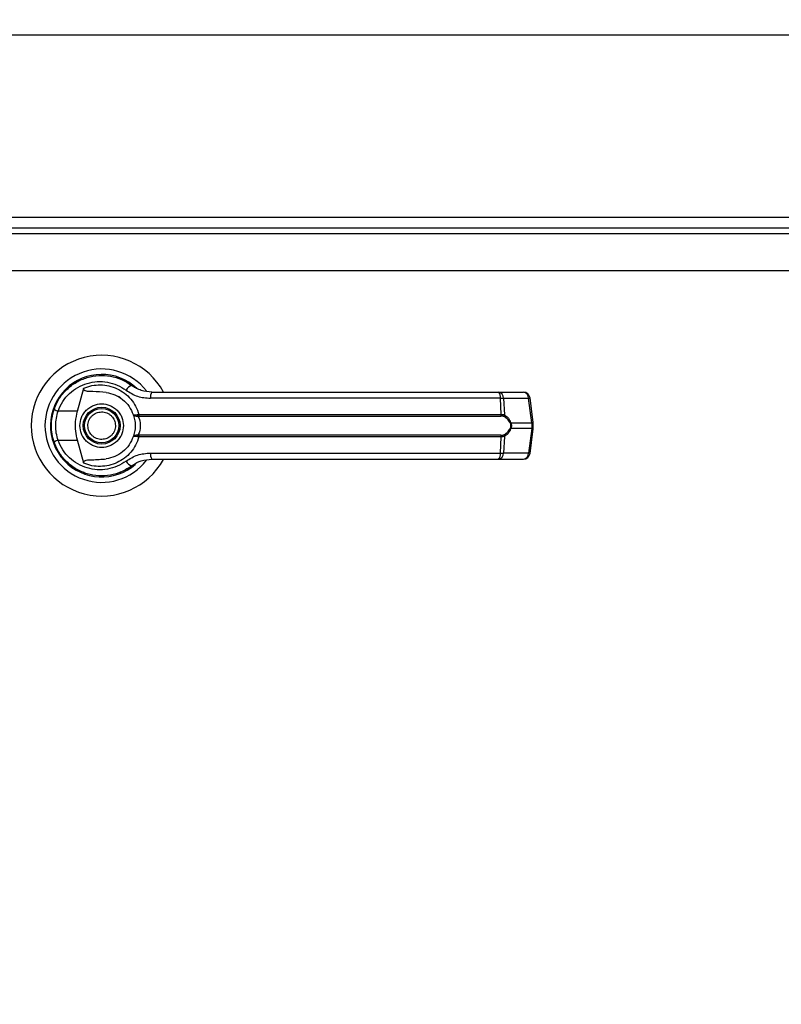
# Model space of a CAD drawing. Units: inches. Extents: x 0.3 to 10.6, y 0.4 to 8.2.
# Drawn here: x 6.9 to 7, y 3.4 to 3.5 of the extents above; entities that cross this region are included whole.
import ezdxf

# ---------------------------------------------------------------- set-up
doc = ezdxf.new("R2010")
doc.units = ezdxf.units.IN
doc.header["$MEASUREMENT"] = 0
doc.linetypes.add('HIDDEN', pattern=[0.07500000000000001, 0.05, -0.025])
doc.layers.add('SERVICE_AREA_LINE', color=7, linetype='HIDDEN')
doc.styles.add('SLDTEXTSTYLE0', font='GOTHIC.TTF', dxfattribs={"width": 0.913})
doc.dimstyles.new('SLDDIMSTYLE0', dxfattribs={"dimtxt": 0.08333333333333333, "dimasz": 0.1, "dimexe": 0, "dimexo": 0.0625, "dimgap": 0.02083333333333333, "dimtad": 0, "dimtih": 1, "dimtoh": 1, "dimdec": 6, "dimlfac": 80, "dimrnd": 1e-09, "dimzin": 12, "dimdsep": 46, "dimlunit": 5, "dimtxsty": 'SLDTEXTSTYLE0', "dimsah": 1, "dimcen": 0.09, "dimadec": 0, "dimazin": 3, "dimtfac": 1, "dimtdec": 3, "dimtofl": 0, "dimtmove": 0, "dimatfit": 3, "dimfxl": 1, "dimfrac": 2, "dimtolj": 1, "dimtzin": 12, "dimarcsym": 0})

# ---------------------------------------------------------------- blocks, each defined once
blk = doc.blocks.new('_D_2')
at = {"layer": 'SERVICE_AREA_LINE'}
for p, q in [((6.560780772973593, 3.131672068690984), (6.560780772973604, 4.602259451595089)), ((8.125829560964918, 3.34705347747517), (8.12582956096493, 4.602259451595077)), ((6.560780772973603, 4.477259451595089), (6.898325518260819, 4.477259451595086)), ((8.125829560964927, 4.477259451595077), (7.734899587419115, 4.47725945159508))]:
    blk.add_line(p, q, dxfattribs=at)
for points in [[(6.560780772973603, 4.477259451595089), (6.660780772973602, 4.462259451595088), (6.660780772973602, 4.492259451595087)], [(8.125829560964927, 4.477259451595077), (8.025829560964928, 4.492259451595078), (8.025829560964928, 4.462259451595078)]]:
    blk.add_solid(points, dxfattribs=at)
at = {"layer": 'SERVICE_AREA_LINE', "char_height": 0.08333333333333333, "attachment_point": 1, "style": 'SLDTEXTSTYLE0'}
for s, insert in [('125 1/4"', (6.898325518260818, 4.517501057219287)), (' Overall', (7.319930481177643, 4.517501057219287))]:
    blk.add_mtext(s, dxfattribs=dict(at, insert=insert))

msp = doc.modelspace()

# ---------------------------------------------------------------- linework, layer by layer
at = {"color": 7, "linetype": 'Continuous', "lineweight": 25}
for p, q in [((6.574657022973495, 3.521307835176336), (7.763719522973496, 3.521307835176336)), ((6.908777647973478, 3.494515818690575), (7.158777647973478, 3.494515818690575)), ((7.156402647973473, 3.492890818690577), (6.910902647973473, 3.492890818690578)), ((6.911152647973474, 3.492140818690578), (7.156314259625825, 3.492140818690577)), ((7.150814259625825, 3.486640818690577), (6.916652647973473, 3.486640818690578)), ((6.927898065101469, 3.469145401562586), (6.927945188049965, 3.46909827861409)), ((6.929590173074875, 3.466035398974725), (6.930518300272726, 3.469404255041567)), ((6.935613277894736, 3.468152754732826), (6.935626173509716, 3.468175090593168)), ((6.935908625419332, 3.467982772669627), (6.935619401865167, 3.468163361760758)), ((6.991421862353678, 3.468812078533098), (6.995105339018549, 3.4688120785331)), ((6.99172702399958, 3.467913609775961), (6.94032580559024, 3.46791360977596)), ((6.991849844805941, 3.465542407834654), (6.99172702399958, 3.467913609775961)), ((6.992180985707407, 3.467913609775962), (6.992306441558774, 3.465480030983913)), ((6.992180985707407, 3.467913609775962), (6.995864462372276, 3.467913609775962)), ((6.996341997645891, 3.464319734747411), (6.995864462372276, 3.467913609775962)), ((6.996558550819773, 3.464363594318243), (6.996081015546157, 3.467957469346793)), ((6.929590173074875, 3.466035398974725), (6.926751459920742, 3.466035398974727)), ((6.938418540290586, 3.46551822229716), (6.938621501279796, 3.465542407834654)), ((6.938652973761099, 3.465299942844013), (6.938496846708874, 3.465293832588056)), ((6.938621501279796, 3.465542407834654), (6.991849844805941, 3.465542407834655)), ((6.938652973761099, 3.465299942844013), (6.991807134144501, 3.465299942844013)), ((6.993273614423837, 3.464319734747409), (6.996341997645891, 3.464319734747411)), ((6.996341997645891, 3.464319734747411), (6.996341997645891, 3.463461902633753)), ((6.996558555817438, 3.463418118264106), (6.996558555817436, 3.464363519117058)), ((6.938621501279797, 3.462239229546505), (6.938418540290589, 3.462263415083999)), ((6.938652973761098, 3.462481694537146), (6.938496846708874, 3.462487804793103)), ((6.9918071341445, 3.462481694537146), (6.938652973761098, 3.462481694537146)), ((6.992306441558771, 3.462301606397247), (6.992180985707408, 3.459868027605198)), ((6.996341997645891, 3.463461902633753), (6.993273614423834, 3.463461902633751)), ((6.996341997645891, 3.463461902633753), (6.995864462372275, 3.4598680276052)), ((6.996081015546156, 3.459824168034368), (6.996558550819771, 3.463418043062921)), ((6.926032670049746, 3.461763097683688), (6.926247871326495, 3.461143940139773)), ((6.926751459920746, 3.461746238406437), (6.92959017307488, 3.461746238406436)), ((6.93051830034973, 3.458377382063825), (6.92959017307488, 3.461746238406436)), ((6.99184984480594, 3.462239229546505), (6.938621501279797, 3.462239229546505)), ((6.991727023999581, 3.459868027605198), (6.99184984480594, 3.462239229546505)), ((6.940325805590247, 3.459868027605198), (6.991727023999581, 3.459868027605198)), ((6.995864462372275, 3.4598680276052), (6.992180985707408, 3.459868027605198)), ((6.937309678138877, 3.457731242201769), (6.937613113344944, 3.457947290194181)), ((6.991421862353678, 3.458969558848059), (6.995105339018544, 3.458969558848061)), ((6.930564045752334, 3.457023059961764), (6.930445955060089, 3.457023059961764)), ((6.935859340886861, 3.457023059961764), (6.935772734555624, 3.457023059961764)), ((6.936030659731789, 3.457093073122849), (6.935859340886861, 3.457023059961764))]:
    msp.add_line(p, q, dxfattribs=at)
at = {"color": 7, "linetype": 'Continuous', "lineweight": 25, "flags": 128}
for points in [[(6.926135896459385, 3.466337547222125), (6.92591701760903, 3.465584021438826), (6.925812017768066, 3.465046859565717)], [(6.925723444419811, 3.464058797486196), (6.925743349943025, 3.463321973357001), (6.925784588121346, 3.46292491169039)]]:
    msp.add_lwpolyline(points, dxfattribs=at)
at = {"color": 7, "linetype": 'Continuous', "lineweight": 25}
for radius in [0.002706692913385526, 0.002509842519685471]:
    msp.add_circle((6.933152647973476, 3.463890818690579), radius, dxfattribs=at)
for centre, radius, start, end in [((6.933152647973476, 3.463890818690579), 0.01033464566929156, 28.52890021438525, 180), ((6.933152647973476, 3.463890818690579), 0.008328639962620343, 37.89041259384574, 180), ((6.933152647973476, 3.463890818690579), 0.007529527559055321, 46.61992919321761, 311.3137341570938), ((6.933152647973476, 3.463890818690579), 0.007431102362204603, 50.74691141599175, 65.64642776672123), ((6.937914154537843, 3.468552550254297), 0.00128742414120586, 104.9614310941643, 155.0945922493669), ((6.941509762937998, 3.468112033647453), 0.001200469505688389, 144.3281200460199, 189.5139976963073), ((6.990790818655202, 3.468096688935632), 0.0009539383761803241, 348.9351879891522, 48.58454989070304), ((6.991309343817647, 3.467947081693622), 0.0008722843305117733, 357.8008654884147, 82.5885969012383), ((6.995105339018548, 3.467827826564597), 0.0009842519685039602, 7.568826313195547, 90), ((6.994992820482515, 3.467947081693622), 0.000872284330513318, 357.8008654884752, 82.58859690107978), ((6.927976680899726, 3.470018954532856), 0.00416771896030008, 244.2102721445428, 252.9036887139608), ((6.938815732741808, 3.465530974218312), 0.000397397099637746, 181.8388576751863, 216.6365720689696), ((6.939263018190883, 3.465502403026671), 0.0006427630448871367, 176.4316724925675, 198.3598580093192), ((6.991362423727714, 3.465503273692164), 0.0004889895587929469, 335.4291353988585, 4.590326355031011), ((6.99198699980979, 3.465525629488937), 0.0003226798020519558, 302.2581059261083, 351.8762310136967), ((6.933152647973476, 3.463890818690579), 0.01033464566929175, 180, 331.3966254430313), ((6.933152647973476, 3.463890818690579), 0.008328639962620392, 180, 322.3044359959766), ((6.992944552571333, 3.464781553079066), 0.0005670607323988204, 292.7034090479693, 305.4712127541416), ((6.938815732741832, 3.462250663162843), 0.0003973970996601112, 143.3634279326571, 178.1611423242772), ((6.939263018190958, 3.462279234354483), 0.0006427630449615903, 161.6401419923003, 183.5683275065453), ((6.991362423727703, 3.462278363688993), 0.0004889895588025859, 355.4096736453208, 24.57086460090291), ((6.991986999809797, 3.462256007892226), 0.0003226798020450868, 8.12376898585789, 57.7418940746227), ((6.992944552571342, 3.463000084302117), 0.0005670607323723751, 54.5287872455024, 67.29659095237277), ((6.927976680899611, 3.457762682848625), 0.004167718959962429, 107.0963112857558, 115.7897278558567), ((6.941509762938025, 3.459669603733708), 0.001200469505707981, 170.486002304001, 215.6718799534662), ((6.990790818655202, 3.459684948445525), 0.0009539383761808295, 311.4154501093154, 11.06481201094312), ((6.991309343817647, 3.459834555687537), 0.0008722843305126779, 277.4114030987512, 2.199134511612991), ((6.994992820482515, 3.459834555687539), 0.0008722843305127451, 277.4114030986318, 2.19913451161523), ((6.995105339018546, 3.459953810816565), 0.0009842519685039016, 270.0000000000008, 352.4311736868309), ((6.937914154537856, 3.459229087126896), 0.001287424141234189, 204.9054077514137, 255.0385689053534), ((6.933152647973476, 3.463890818690579), 0.007381889763779375, 300.6054065056031, 306.8929642896109)]:
    msp.add_arc(centre, radius, start, end, dxfattribs=at)
at = {"color": 8, "linetype": 'Continuous', "lineweight": 25}
for centre, radius, start, end in [((6.995800323147226, 3.468786829042923), 0.0008755716580507387, 274.2009143599345, 288.6981175217972), ((6.996277858420844, 3.465192954014374), 0.0008755716580523802, 274.2009143598101, 288.6981175215117), ((6.996277858420779, 3.462588683366538), 0.0008755716583087076, 71.30188247968724, 85.79908563716846), ((6.99580032314719, 3.458994808338091), 0.000875571658200892, 71.30188247914022, 85.79908563845657)]:
    msp.add_arc(centre, radius, start, end, dxfattribs=at)
at = {"color": 7, "linetype": 'Continuous', "lineweight": 25}
for points, knots in [([(6.926163432742174, 3.466266353774558), (6.926393100425369, 3.466813321915601), (6.926853122010091, 3.467908892470128), (6.928005450729008, 3.469273174364128), (6.929406668728317, 3.470332339684595), (6.931008503087156, 3.471024523336449), (6.932717292154189, 3.471328298202822), (6.934442346761952, 3.471222789915606), (6.936120225093203, 3.47074347230098), (6.937093329768246, 3.47011286516231), (6.937581781831747, 3.469796330501608)], [0, 0, 0, 0, 0.1247405010944257, 0.2498537112149877, 0.374947410495677, 0.4996740646461519, 0.6246233341652437, 0.7497571024560674, 0.8743900190627877, 1, 1, 1, 1]), ([(6.926751459920742, 3.466035398974727), (6.926955955697943, 3.466516302329626), (6.927363906120924, 3.467475660658336), (6.92838223471024, 3.468659018492136), (6.929612149441204, 3.469572190720886), (6.931013752029911, 3.470165449332923), (6.932505150171717, 3.470422774019676), (6.934009660571509, 3.47032857385384), (6.935471036760824, 3.469913399762735), (6.936322003720075, 3.469367166448813), (6.936746455342401, 3.469094712138169)], [0, 0, 0, 0, 0.1249878645519261, 0.2493393893473191, 0.3739734521709402, 0.4993286386698103, 0.6244389588314226, 0.7496471746399322, 0.8751271577314592, 0.9999999999999999, 0.9999999999999999, 0.9999999999999999, 0.9999999999999999]), ([(6.930518300349734, 3.469404255317334), (6.930915996062181, 3.469545054098588), (6.931712599012077, 3.469827080585115), (6.93297573531549, 3.469921861446798), (6.934227572611841, 3.469772633355776), (6.935423672256869, 3.469361790091829), (6.936515200018206, 3.468708186894254), (6.937445580241167, 3.467831136242053), (6.938193186843608, 3.466770665143462), (6.938478726886336, 3.465951835296027), (6.938621501279796, 3.465542407834654)], [0, 0, 0, 0, 0.1248572941076244, 0.2500949486993549, 0.3746947887189939, 0.4999282817452983, 0.6246872403134993, 0.7495440465901899, 0.8747681883954227, 1, 1, 1, 1]), ([(6.940534537737252, 3.468812078533098), (6.940002235210131, 3.468860396703889), (6.939204319130531, 3.468932825150959), (6.938304590731982, 3.469330335409564), (6.937873205946799, 3.469587843021353), (6.9376648334305, 3.469734957902913), (6.937605648151677, 3.46977848255282), (6.937587806738113, 3.469791824896194), (6.937581781831747, 3.469796330501608)], [0, 0, 0, 0, 0.500141909552223, 0.7497076406390162, 0.9299568247747964, 0.9787644154276496, 0.9928289085271009, 1, 1, 1, 1]), ([(6.933809245275636, 3.468768082073325), (6.933153476354478, 3.468822036272866), (6.932343508847769, 3.468888677351863), (6.931429653355735, 3.468903199871295), (6.931078911200679, 3.468928029190967), (6.93083443184109, 3.468968568557317), (6.930663744159001, 3.469036647477798), (6.930570023635264, 3.469108051082301), (6.930517642296521, 3.469190191897676), (6.93049513210777, 3.469291156372217), (6.930509683776078, 3.469362192787409), (6.930518300200052, 3.46940425530958)], [0, 0, 0, 0, 0.5495446370901934, 0.6787654693096852, 0.7632969545420777, 0.8434112956202402, 0.8845939794455505, 0.9156981251243101, 0.9401066845679148, 0.9645355990811988, 1, 1, 1, 1]), ([(6.933809245008807, 3.468768080091285), (6.934243969536157, 3.468674812487582), (6.935112137292747, 3.468488552175188), (6.936277412994256, 3.467765089016332), (6.937233884748595, 3.466783014360209), (6.937608664642246, 3.465944597246076), (6.937788670003439, 3.465541908686693)], [0, 0, 0, 0, 0.2509708904827945, 0.5012020745364227, 0.7604292485896155, 1, 1, 1, 1]), ([(6.936746455342401, 3.469094712138169), (6.937293623773319, 3.468754350908041), (6.938386947459358, 3.46807425868473), (6.939679918942642, 3.467967126319266), (6.94032580559024, 3.46791360977596)], [0, 0, 0, 0, 0.5004633466787682, 1, 1, 1, 1]), ([(6.940534537737252, 3.468812078533098), (6.942805720823508, 3.468812078533098), (6.947348775765953, 3.468812078533099), (6.954262064689599, 3.468812078533099), (6.958890128139434, 3.468812078533099), (6.961203829075835, 3.468812078533099)], [0, 0, 0, 0, 0.3332977164931906, 0.6666965104583971, 1, 1, 1, 1]), ([(6.961203829075835, 3.468812078533099), (6.963760704663013, 3.468812078533098), (6.968882480033247, 3.468812078533099), (6.976517775439262, 3.468812078533098), (6.984070567149743, 3.468812078533099), (6.988973991321991, 3.468812078533099), (6.991421862353678, 3.468812078533098)], [0, 0, 0, 0, 0.2496083293731989, 0.4999999999999377, 0.7503916706266778, 1, 1, 1, 1]), ([(6.929953829075837, 3.463890818690581), (6.929996558866801, 3.464293189535995), (6.930062290853087, 3.464912163659087), (6.930461175884833, 3.465657117553151), (6.930874021107204, 3.466168880340577), (6.93138649340951, 3.466584383854818), (6.93213122989483, 3.466970783725296), (6.933152647973475, 3.467166899831536), (6.934174066052119, 3.466970783725296), (6.934918802537439, 3.466584383854818), (6.935431274839745, 3.466168880340577), (6.935844120062114, 3.465657117553151), (6.936243005093863, 3.464912163659088), (6.936308737080148, 3.464293189535997), (6.936351466871113, 3.463890818690583)], [0, 0, 0, 0, 0.1197284221973095, 0.1841803301191132, 0.2500000000000504, 0.3158196698809779, 0.3802715778027815, 0.5000000000001076, 0.619728422197431, 0.6841803301192372, 0.7500000000001645, 0.8158196698811, 0.8802715778029049, 1, 1, 1, 1]), ([(6.99172702399958, 3.467913609775961), (6.991827443815857, 3.46791565825002), (6.992000366743664, 3.467919185722435), (6.99212762773077, 3.467915257007324), (6.992180985707407, 3.467913609775962)], [0, 0, 0, 0, 0.5807200788820304, 1, 1, 1, 1]), ([(6.925770758209696, 3.463890818690582), (6.92578823547187, 3.46430410245782), (6.925822410380817, 3.465112234473779), (6.926051500663063, 3.465887542917799), (6.926163432742174, 3.466266353774558)], [0, 0, 0, 0, 0.5114062542713116, 1, 1, 1, 1]), ([(6.926751459920746, 3.461746238406437), (6.926653171064781, 3.462096999408684), (6.926456487072268, 3.462798900694063), (6.926381673647668, 3.463892292090628), (6.926457064721028, 3.464985079827828), (6.926653282484254, 3.465685129536107), (6.926751459920742, 3.466035398974727)], [0, 0, 0, 0, 0.2501919913540417, 0.500654517457234, 0.7501527966102289, 1, 1, 1, 1]), ([(6.92959017307488, 3.461746238406436), (6.929492349458733, 3.46218865990319), (6.929293859638274, 3.463086358914085), (6.929271988705732, 3.464545872506756), (6.929479829428778, 3.465518843803022), (6.929590173074875, 3.466035398974725)], [0, 0, 0, 0, 0.3131155592611403, 0.6353297249493438, 1, 1, 1, 1]), ([(6.931288826670562, 3.463117934373128), (6.931216504532625, 3.463362703634451), (6.931105250120381, 3.463739236478751), (6.931157671730671, 3.464269667546356), (6.931274569967042, 3.464667600666012), (6.93147277457458, 3.465033518882802), (6.931813341940567, 3.46543859822666), (6.932361095898298, 3.465799657551416), (6.933003619249211, 3.465932179163754), (6.933530907032774, 3.465886979618381), (6.933929895842405, 3.465768703933572), (6.934294093751133, 3.465570270446822), (6.934706500218564, 3.465232593014461), (6.934894353325663, 3.464887823907329), (6.935016469276391, 3.464663703008032)], [0, 0, 0, 0, 0.1197284221974674, 0.1841803301192572, 0.2500000000001755, 0.315819669881072, 0.3802715778028699, 0.500000000000154, 0.6197284221974392, 0.6841803301192244, 0.7500000000001357, 0.8158196698810475, 0.880271577802832, 1, 1, 1, 1]), ([(6.937788670057826, 3.465541908533983), (6.937801644055575, 3.465527761928665), (6.93782765744666, 3.465499397411901), (6.937960902444881, 3.465481777275097), (6.938154777699951, 3.465481345300918), (6.938330076168775, 3.465505854011424), (6.938418540290586, 3.46551822229716)], [0, 0, 0, 0, 0.24658933909231, 0.4944216146125606, 0.7448605902272608, 0.9999999999999999, 0.9999999999999999, 0.9999999999999999, 0.9999999999999999]), ([(6.937788670057826, 3.465541908533983), (6.937809046684987, 3.46550670514105), (6.937849756252828, 3.465436373829518), (6.938005042596612, 3.465354433213671), (6.938220353871356, 3.465294547573386), (6.938404055859489, 3.465294072536754), (6.938496846708874, 3.465293832588057)], [0, 0, 0, 0, 0.2484815077852778, 0.4964302835022238, 0.7456387805375231, 1, 1, 1, 1]), ([(6.937788670057826, 3.465541908533983), (6.937824802387054, 3.465434798921097), (6.937896731141895, 3.465221575438116), (6.937993520924, 3.46480899304247), (6.938060739829647, 3.464361331120308), (6.938069516066411, 3.464047742666139), (6.938073907815995, 3.463890818690585)], [0, 0, 0, 0, 0.2511406417895326, 0.4999465586487647, 0.7497663802256154, 0.9999999999999999, 0.9999999999999999, 0.9999999999999999, 0.9999999999999999]), ([(6.938496844653972, 3.465293833087489), (6.938508124704624, 3.465267839000889), (6.938532051493672, 3.46521270139151), (6.938612385445156, 3.465047315328424), (6.938719374426575, 3.464766466014359), (6.938810457616267, 3.464352435257729), (6.938843520247979, 3.463890708049731), (6.93881039046214, 3.463428678125608), (6.938719233538438, 3.463014628169245), (6.938612179675128, 3.462733890994965), (6.938531992832449, 3.462568805114965), (6.938508124685093, 3.462513798159637), (6.938496846527791, 3.462487806318477)], [0, 0, 0, 0, 0.04677499287400023, 0.0992172306484707, 0.2197674329585934, 0.3557598048792433, 0.5000986992804581, 0.6442400789521395, 0.7805353850205825, 0.9010085691927756, 0.9532246507661066, 1, 1, 1, 1]), ([(6.992159225042888, 3.465252754565692), (6.992107713872196, 3.465266953349627), (6.992002666852896, 3.465295909009342), (6.991873143856727, 3.465298581065372), (6.991807134144501, 3.465299942844013)], [0, 0, 0, 0, 0.4903629920685979, 1, 1, 1, 1]), ([(6.991849844805941, 3.465542407834655), (6.991937647836495, 3.46554080919064), (6.992112504886848, 3.465537625539971), (6.992241980874206, 3.465499174266481), (6.992306441558771, 3.465480030983913)], [0, 0, 0, 0, 0.5021417802499314, 1, 1, 1, 1]), ([(6.993163415860018, 3.464258430975638), (6.993104081248969, 3.464381066652551), (6.992985322937357, 3.464626522140939), (6.992657622865424, 3.465005443654984), (6.992358460615339, 3.46515389151164), (6.992159225042888, 3.465252754565691)], [0, 0, 0, 0, 0.250105495432757, 0.5005865183413102, 1, 1, 1, 1]), ([(6.992306441558774, 3.465480030983913), (6.992496120143599, 3.465354831642924), (6.992781287177094, 3.46516660414904), (6.993099937641476, 3.464729401245541), (6.993215621004053, 3.464456528859291), (6.993273614423837, 3.464319734747409)], [0, 0, 0, 0, 0.4976379495152961, 0.7481600410960668, 1, 1, 1, 1]), ([(6.926163432742181, 3.461515283606606), (6.926051500663239, 3.461894094462677), (6.925822410380935, 3.462669402906673), (6.92578823547193, 3.463477534922637), (6.925770758209696, 3.463890818690582)], [0, 0, 0, 0, 0.4885937448565283, 1, 1, 1, 1]), ([(6.936351466871113, 3.463890818690583), (6.936308737080148, 3.463488447845168), (6.936243005093863, 3.462869473722075), (6.935844120062114, 3.46212451982801), (6.935431274839745, 3.461612757040584), (6.934918802537439, 3.461197253526344), (6.934174066052119, 3.460810853655866), (6.933152647973475, 3.460614737549626), (6.93213122989483, 3.460810853655866), (6.93138649340951, 3.461197253526344), (6.930874021107204, 3.461612757040584), (6.930461175884833, 3.46212451982801), (6.930062290853087, 3.462869473722075), (6.929996558866801, 3.463488447845167), (6.929953829075837, 3.463890818690581)], [0, 0, 0, 0, 0.1197284221974889, 0.1841803301192635, 0.250000000000168, 0.3158196698810644, 0.3802715778028402, 0.5000000000001071, 0.6197284221973741, 0.6841803301191499, 0.7500000000000463, 0.8158196698809509, 0.8802715778027255, 0.9999999999999999, 0.9999999999999999, 0.9999999999999999, 0.9999999999999999]), ([(6.935016469276391, 3.464663703008031), (6.935088791414327, 3.464418933746708), (6.935200045826568, 3.464042400902409), (6.93514762421628, 3.463511969834803), (6.935030725979908, 3.463114036715147), (6.93483252137237, 3.462748118498358), (6.934491954006384, 3.462343039154499), (6.933944200048652, 3.461981979829743), (6.93330167669774, 3.461849458217405), (6.932774388914177, 3.461894657762779), (6.932375400104545, 3.462012933447587), (6.932011202195818, 3.462211366934337), (6.931598795728386, 3.462549044366698), (6.931410942621289, 3.46289381347383), (6.931288826670562, 3.463117934373128)], [0, 0, 0, 0, 0.1197284221974754, 0.1841803301192576, 0.2500000000001857, 0.3158196698811072, 0.3802715778029015, 0.5000000000002034, 0.61972842219751, 0.6841803301193063, 0.7500000000002225, 0.8158196698811484, 0.8802715778029349, 1, 1, 1, 1]), ([(6.938073907815995, 3.463890818690585), (6.938069540961004, 3.463734365241485), (6.938060790271565, 3.463420850011924), (6.937993492548489, 3.462972172865604), (6.937896497884745, 3.462559269944132), (6.937824568026564, 3.46234611025117), (6.937788670119678, 3.462239729020848)], [0, 0, 0, 0, 0.2494873086020349, 0.499944688206423, 0.7504382814661648, 0.9999999999999999, 0.9999999999999999, 0.9999999999999999, 0.9999999999999999]), ([(6.993163415860018, 3.464258430975638), (6.993183812654223, 3.464199832226911), (6.993224518064515, 3.464082888059821), (6.99324263364702, 3.463891316060061), (6.9932244087748, 3.463699391913097), (6.993183856372392, 3.46358225133002), (6.993163415860014, 3.463523206405521)], [0, 0, 0, 0, 0.2504378663693968, 0.4997930557607624, 0.747869777662548, 1, 1, 1, 1]), ([(6.993273614423837, 3.464319734747409), (6.99329428613556, 3.464249457722655), (6.993334895604287, 3.46411139887793), (6.993351810214507, 3.463890928634135), (6.993334934391345, 3.463670393475182), (6.993294299307298, 3.463532232233282), (6.993273614423834, 3.463461902633751)], [0, 0, 0, 0, 0.2544265067698372, 0.4998195315558489, 0.74538813089069, 1, 1, 1, 1]), ([(6.938496846708874, 3.462487804793104), (6.938404011015444, 3.462487562066782), (6.938220280736717, 3.462487081689321), (6.938004984436611, 3.462427178820663), (6.937849742429941, 3.462345246795508), (6.937809042066937, 3.462274926638428), (6.937788670057829, 3.462239728847186)], [0, 0, 0, 0, 0.2544860090118424, 0.5036509519093503, 0.7515592839472027, 1, 1, 1, 1]), ([(6.938418540290589, 3.462263415084), (6.93833003388466, 3.462275787960694), (6.938154709622581, 3.462300297660908), (6.937960851447527, 3.462299855924573), (6.937827647248245, 3.462282233844578), (6.937801640662462, 3.462253873415079), (6.937788670057829, 3.462239728847186)], [0, 0, 0, 0, 0.2552649486572137, 0.5056598817699814, 0.7534512880003785, 1, 1, 1, 1]), ([(6.9918071341445, 3.462481694537146), (6.991873179811887, 3.462483057844768), (6.992002702295363, 3.462485731434057), (6.992107745241248, 3.462514690472243), (6.992159225042888, 3.462528882815469)], [0, 0, 0, 0, 0.5099166230876776, 0.9999999999999999, 0.9999999999999999, 0.9999999999999999, 0.9999999999999999]), ([(6.992306441558771, 3.462301606397247), (6.992242020330161, 3.462282471830273), (6.992112551329606, 3.462244016598733), (6.991937695708565, 3.462240830370319), (6.99184984480594, 3.462239229546505)], [0, 0, 0, 0, 0.497580334553741, 1, 1, 1, 1]), ([(6.992159225042888, 3.462528882815469), (6.992359183070358, 3.46262818977177), (6.992659039898935, 3.462777110369502), (6.992986326896279, 3.463156772762893), (6.993104550175159, 3.463401401145202), (6.993163415860014, 3.463523206405521)], [0, 0, 0, 0, 0.5012387056893439, 0.7516569879709671, 0.9999999999999999, 0.9999999999999999, 0.9999999999999999, 0.9999999999999999]), ([(6.993273614423834, 3.463461902633751), (6.993216262834669, 3.463326415995344), (6.993101270583593, 3.463054759816882), (6.992783149323184, 3.462616568420785), (6.99249703450247, 3.462427531636357), (6.992306441558771, 3.462301606397247)], [0, 0, 0, 0, 0.2493530627598854, 0.4999629551201037, 1, 1, 1, 1]), ([(6.937581781831742, 3.457985306879561), (6.937096609329195, 3.457670623088716), (6.936124712271306, 3.457040248842683), (6.934449254225468, 3.456559869835246), (6.932723789752033, 3.456453219580633), (6.931014813461262, 3.456755090104643), (6.929412380339462, 3.457445851059141), (6.928011597550882, 3.458503170489173), (6.926856713735005, 3.459866509761752), (6.926395181691976, 3.460964133912686), (6.926163432742181, 3.461515283606606)], [0, 0, 0, 0, 0.1248060236322306, 0.2500112981229471, 0.3748994313356984, 0.4996391869785738, 0.6248104677424475, 0.7496455802442724, 0.8742896084214977, 1, 1, 1, 1]), ([(6.936746455342396, 3.458686925242997), (6.936322003720072, 3.458414470932349), (6.935471036760827, 3.45786823761842), (6.934009660571512, 3.45745306352732), (6.932505150171719, 3.457358863361482), (6.931013752029914, 3.457616188048236), (6.929612149441207, 3.458209446660272), (6.928382234710242, 3.459122618889023), (6.927363906120925, 3.460305976722823), (6.926955955697946, 3.461265335051536), (6.926751459920746, 3.461746238406437)], [0, 0, 0, 0, 0.124872842268286, 0.250352825359777, 0.3755610411682778, 0.5006713613298871, 0.6260265478287369, 0.7506606106523498, 0.8750121354477463, 1, 1, 1, 1]), ([(6.938621501279797, 3.462239229546505), (6.938479242450017, 3.461831037127042), (6.938194235803338, 3.461013249205898), (6.937448045056743, 3.459953358262601), (6.936517413800592, 3.459075000747143), (6.93542527102191, 3.458420460160705), (6.934228085097677, 3.458009106572697), (6.932976062314294, 3.457859769181887), (6.93171274386553, 3.45795451555237), (6.930916045084568, 3.458236569265925), (6.930518300437414, 3.458377382026603)], [0, 0, 0, 0, 0.1248486316532859, 0.2501264062470836, 0.3749303580864715, 0.4999994794223107, 0.6252528947670167, 0.7498758287374262, 0.8751277739835978, 1, 1, 1, 1]), ([(6.937788670057593, 3.462239728846524), (6.937609112456236, 3.461837862283569), (6.93723532418729, 3.461001289474739), (6.936280905297047, 3.460019458297716), (6.935115516135649, 3.459294146183781), (6.934245399357835, 3.459107243898473), (6.933809244357818, 3.459013557202239)], [0, 0, 0, 0, 0.2390656428802993, 0.4976672228916091, 0.7482005197524939, 1, 1, 1, 1]), ([(6.936746455342396, 3.458686925242997), (6.937291994819078, 3.459026450646259), (6.938385105939961, 3.459706766205428), (6.939678104449586, 3.459814207225234), (6.940325805590247, 3.459868027605198)], [0, 0, 0, 0, 0.4990704661768051, 1, 1, 1, 1]), ([(6.991727023999581, 3.459868027605198), (6.991827443815857, 3.459865979131138), (6.992000366743666, 3.459862451658723), (6.992127627730771, 3.459866380373835), (6.992180985707408, 3.459868027605198)], [0, 0, 0, 0, 0.5807200788748293, 1, 1, 1, 1]), ([(6.930518309597308, 3.458377384639055), (6.930510840164114, 3.458411752685735), (6.930495830801063, 3.458480813145414), (6.930513070278116, 3.458584271806692), (6.930570581124213, 3.458675089536127), (6.93068573708114, 3.458760458737864), (6.931079396011114, 3.458885656390112), (6.932146602681932, 3.458870299641001), (6.933126327181536, 3.458954713974497), (6.933809245023343, 3.459013555061428)], [0, 0, 0, 0, 0.02923231099880172, 0.05874051713923774, 0.08490693594947343, 0.1171889437194069, 0.1763489850118055, 0.425873320728864, 1, 1, 1, 1]), ([(6.937581781831742, 3.457985306879561), (6.937583430506748, 3.457986542326838), (6.93759923931868, 3.457998388781458), (6.937655678118444, 3.458040134607943), (6.938082772618657, 3.458342026841998), (6.939014037633557, 3.458828351989384), (6.940004952334661, 3.458920376943422), (6.940534537737257, 3.45896955884806)], [0, 0, 0, 0, 0.001965574091276264, 0.01884749330600888, 0.06698739448138404, 0.5013598488648544, 1, 1, 1, 1]), ([(6.940534537737257, 3.45896955884806), (6.942805720823321, 3.45896955884806), (6.947348775765511, 3.45896955884806), (6.954262064689125, 3.458969558848059), (6.958890128139168, 3.458969558848059), (6.961203829075839, 3.458969558848059)], [0, 0, 0, 0, 0.3332977164640153, 0.6666965104197089, 1, 1, 1, 1]), ([(6.961203829075839, 3.458969558848059), (6.963760704663017, 3.458969558848059), (6.968882480033249, 3.458969558848059), (6.976517775439264, 3.45896955884806), (6.984070567149745, 3.45896955884806), (6.988973991321992, 3.458969558848059), (6.991421862353678, 3.458969558848059)], [0, 0, 0, 0, 0.2496083293731766, 0.4999999999999471, 0.7503916706267181, 1, 1, 1, 1])]:
    msp.add_open_spline(points, degree=3, knots=knots, dxfattribs=at)

# ---------------------------------------------------------------- dimensions: what is measured, and where the dimension line sits
at = {"layer": 'SERVICE_AREA_LINE'}
dim = msp.add_linear_dim(base=(8.125829560964927, 4.477259451595078), p1=(6.560780772973593, 3.081672068690985), p2=(8.125829560964918, 3.297053477475171), text='<> Overall', dimstyle='SLDDIMSTYLE0', dxfattribs=at)
dim.commit()
dim.dimension.update_dxf_attribs({"geometry": '_D_2', "text_midpoint": (7.316612552839967, 4.477259451595083), "dimtype": 160})

doc.saveas('drawing.dxf')
